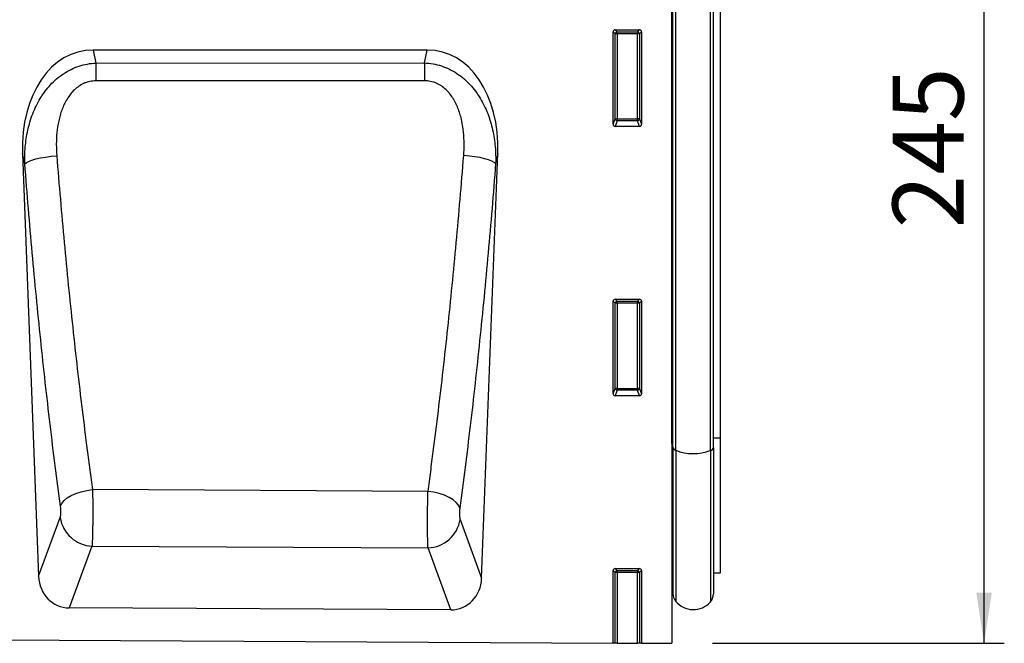
# Model space of a CAD drawing. Units: millimetres. Extents: x 75 to 2100, y 0 to 1460.
# Drawn here: x 1700 to 1943, y 1038 to 1192 of the extents above; entities that cross this region are included whole.
import ezdxf

# ---------------------------------------------------------------- set-up
doc = ezdxf.new("R2010")
doc.units = ezdxf.units.MM
doc.header["$LTSCALE"] = 5
doc.layers.get('0').update_dxf_attribs({"color": 1})
doc.layers.add('133307', color=7, linetype='Continuous')
doc.layers.add('DIMENSION', color=3, linetype='Continuous')
doc.styles.add('SLDTEXTSTYLE0', font='TXT', dxfattribs={"width": 0.605})
doc.dimstyles.new('SLDDIMSTYLE0', dxfattribs={"dimtxt": 17.5, "dimasz": 12.5, "dimexe": 0, "dimexo": 0.0625, "dimgap": 4.375, "dimtad": 1, "dimdec": 0, "dimrnd": 1e-09, "dimzin": 12, "dimdsep": 46, "dimtxsty": 'SLDTEXTSTYLE0', "dimsah": 1, "dimcen": 0.09, "dimadec": 0, "dimazin": 3, "dimtfac": 1, "dimtdec": 0, "dimtofl": 0, "dimtmove": 0, "dimatfit": 3, "dimfxl": 0, "dimfrac": 2, "dimtolj": 1, "dimtzin": 12, "dimarcsym": 0})

# ---------------------------------------------------------------- blocks, each defined once
blk = doc.blocks.new('1031032-M_004__D_1')
at = {"layer": 'DIMENSION'}
for p, q in [((1881.62, 1282.62), (1942.63, 1282.62)), ((1937.63, 1037.68), (1937.63, 1282.62)), ((1870.62, 1037.68), (1942.63, 1037.68))]:
    blk.add_line(p, q, dxfattribs=at)
for points in [[(1937.63, 1282.62), (1935.71, 1270.12), (1939.55, 1270.12)], [(1937.63, 1037.68), (1939.55, 1050.18), (1935.71, 1050.18)]]:
    blk.add_solid(points, dxfattribs=at)
at = {"layer": 'DIMENSION', "insert": (1915.07, 1140.1), "char_height": 17.5, "attachment_point": 1, "rotation": 90, "style": 'SLDTEXTSTYLE0'}
blk.add_mtext('245', dxfattribs=at)
blk = doc.blocks.new('1031032-M_004_Front_view')
for p, q in [((999, 211.23), (999, -4.99)), ((999.01, 44.36), (999.01, 189.45)), ((999.25, 43.42), (999.25, 189.45)), ((999.93, 42.67), (999.93, 189.45)), ((1008.48, 42.58), (1008.48, 189.45)), ((1009.25, 43.38), (1009.25, 189.45)), ((1011, 45.74), (1011, 189.45)), ((984.5, 123.11), (984.5, 145.95)), ((985, 145.45), (984.5, 145.95)), ((984.99, 146.44), (991.01, 146.44)), ((984.99, 146.44), (985.49, 145.94)), ((985.49, 145.94), (990.51, 145.94)), ((985.49, 145.45), (985.49, 145.94)), ((990.51, 145.94), (991.01, 146.44)), ((990.51, 145.94), (990.51, 145.45)), ((991.5, 145.95), (991, 145.45)), ((991.5, 145.95), (991.5, 123.11)), ((985, 124.44), (985, 145.45)), ((985.49, 145.45), (985, 145.45)), ((990.51, 145.45), (985.49, 145.45)), ((985.49, 145.45), (985.49, 124.44)), ((990.51, 124.44), (990.51, 145.45)), ((991, 145.45), (990.51, 145.45)), ((991, 145.45), (991, 124.44)), ((938.64, 141.45), (856.18, 141.45)), ((856.18, 141.45), (856.87, 138.23)), ((937.95, 138.27), (938.64, 141.45)), ((856.87, 138.23), (937.95, 138.27)), ((984.5, 123.11), (985, 124.44)), ((985.49, 123.98), (984.97, 122.6)), ((985.49, 124.44), (985, 124.44)), ((985.49, 124.44), (985.49, 123.98)), ((985.49, 124.44), (990.51, 124.44)), ((990.51, 123.98), (985.49, 123.98)), ((991, 124.44), (990.51, 124.44)), ((990.51, 123.98), (990.51, 124.44)), ((991.03, 122.6), (990.51, 123.98)), ((991, 124.44), (991.5, 123.11)), ((991.03, 122.6), (984.97, 122.6)), ((838.79, 115.89), (842.75, 11.57)), ((839.34, 113.32), (838.79, 115.89)), ((952.05, 11.1), (956.03, 115.89)), ((956.03, 115.89), (955.5, 113.4)), ((984.5, 56.61), (984.5, 79.45)), ((985, 78.95), (984.5, 79.45)), ((984.99, 79.94), (991.01, 79.94)), ((984.99, 79.94), (985.49, 79.44)), ((985, 57.94), (985, 78.95)), ((985.49, 78.95), (985, 78.95)), ((985.49, 79.44), (990.51, 79.44)), ((985.49, 78.95), (985.49, 79.44)), ((985.49, 78.95), (985.49, 57.94)), ((990.51, 78.95), (985.49, 78.95)), ((990.51, 79.44), (991.01, 79.94)), ((990.51, 79.44), (990.51, 78.95)), ((991, 78.95), (990.51, 78.95)), ((990.51, 57.94), (990.51, 78.95)), ((991.5, 79.45), (991, 78.95)), ((991, 78.95), (991, 57.94)), ((991.5, 79.45), (991.5, 56.61)), ((984.5, 56.61), (985, 57.94)), ((985.49, 57.48), (984.97, 56.1)), ((991.03, 56.1), (984.97, 56.1)), ((985.49, 57.94), (985, 57.94)), ((985.49, 57.94), (985.49, 57.48)), ((985.49, 57.94), (990.51, 57.94)), ((990.51, 57.48), (985.49, 57.48)), ((990.51, 57.48), (990.51, 57.94)), ((991, 57.94), (990.51, 57.94)), ((991.03, 56.1), (990.51, 57.48)), ((991, 57.94), (991.5, 56.61)), ((999.01, 44.36), (999, 44.37)), ((999.01, 44.36), (999.01, 9.66)), ((1009.25, 45.72), (1011, 45.74)), ((1011, 12.43), (1011, 45.74)), ((999.25, 43.42), (999.25, 7.3)), ((999.93, 42.67), (999.93, 5.41)), ((1008.48, 42.58), (1008.48, 5.19)), ((1009.25, 43.38), (1009.25, 7.2)), ((938.82, 32.51), (856.04, 32.96)), ((842.75, 11.57), (848.08, 26.03)), ((946.73, 25.6), (952.05, 11.1)), ((855.91, 19), (850.29, 3.75)), ((855.91, 19), (938.82, 18.57)), ((944.43, 3.28), (938.82, 18.57)), ((984.5, -4.92), (984.5, 12.95)), ((985, 12.45), (984.5, 12.95)), ((984.99, 13.44), (991.01, 13.44)), ((984.99, 13.44), (985.49, 12.94)), ((985, -4.93), (985, 12.45)), ((985.49, 12.45), (985, 12.45)), ((985.49, 12.94), (990.51, 12.94)), ((985.49, 12.45), (985.49, 12.94)), ((990.51, 12.45), (985.49, 12.45)), ((985.49, 12.45), (985.49, -4.93)), ((990.51, 12.94), (991.01, 13.44)), ((990.51, 12.94), (990.51, 12.45)), ((990.51, -4.95), (990.51, 12.45)), ((991, 12.45), (990.51, 12.45)), ((991.5, 12.95), (991, 12.45)), ((991, 12.45), (991, -4.95)), ((991.5, 12.95), (991.5, -4.96)), ((1009.25, 12.38), (1011, 12.43)), ((999, 9.68), (999.01, 9.66)), ((944.43, 3.28), (850.29, 3.75)), ((26.5, -0.13), (984.5, -4.92)), ((985, -4.93), (984.5, -4.92)), ((985.49, -4.93), (985, -4.93)), ((985.49, -4.93), (990.51, -4.95)), ((991, -4.95), (990.51, -4.95)), ((991.5, -4.96), (991, -4.95)), ((991.5, -4.96), (999, -4.99))]:
    blk.add_line(p, q)
at = {"flags": 128}
for points in [[(856.87, 138.23), (856.87, 137.77), (856.87, 137.28), (856.87, 136.76), (856.87, 136.21), (856.87, 135.64), (856.88, 135.05), (856.88, 134.45), (856.88, 133.84)], [(937.95, 138.27), (937.95, 137.81), (937.95, 137.31), (937.96, 136.79), (937.96, 136.24), (937.96, 135.67), (937.96, 135.08), (937.96, 134.48), (937.96, 133.87)], [(937.96, 133.87), (921.96, 133.86), (856.88, 133.84)], [(839.34, 113.32), (839.69, 113.64), (840.27, 113.96), (841.06, 114.27), (842.05, 114.56), (843.19, 114.82), (844.46, 115.04), (845.82, 115.22), (847.22, 115.35)], [(955.5, 113.4), (955.15, 113.72), (954.57, 114.04), (953.78, 114.35), (952.79, 114.63), (951.65, 114.89), (950.38, 115.11), (949.03, 115.29), (947.63, 115.42)], [(848.14, 28.83), (848.46, 29.53), (849.02, 30.22), (849.81, 30.88), (850.8, 31.47), (851.95, 32), (853.24, 32.43), (854.62, 32.75), (856.04, 32.96)], [(946.67, 28.39), (946.35, 29.09), (945.79, 29.78), (945.01, 30.43), (944.03, 31.03), (942.88, 31.55), (941.6, 31.98), (940.23, 32.3), (938.82, 32.51)]]:
    blk.add_lwpolyline(points, dxfattribs=at)
for centre, radius, start, end in [((985.51, 145.43), 0.511, 91.9981, 178.0019), ((990.49, 145.43), 0.511, 1.9981, 88.0019), ((985.52, 124.5), 0.519, 187.2498, 267.5041), ((990.48, 124.5), 0.519, 272.4959, 352.7502), ((985.51, 78.93), 0.511, 91.9981, 178.0019), ((990.49, 78.93), 0.511, 1.9981, 88.0019), ((985.52, 58), 0.519, 187.2498, 267.5041), ((990.48, 58), 0.519, 272.4959, 352.7502), ((998.95, 44.06), 0.306, 14.035, 78.6364), ((1000.22, 43.61), 0.986, 190.904, 252.8108), ((1004.31, 53.56), 11.74, 248.0843, 290.7725), ((1008.21, 43.61), 1.06, 284.281, 347.608), ((856.27, 27.27), 8.28, 188.5921, 267.553), ((938.54, 26.85), 8.29, 271.9629, 351.3614), ((985.51, 12.43), 0.511, 91.9981, 178.0019), ((990.49, 12.43), 0.511, 1.9981, 88.0019), ((998.45, 9.1), 0.8, 0, 45.2649), ((1002.25, 7.3), 3, 180, 219.2428), ((1004.29, 8.97), 5.64, 219.2428, 317.8848), ((1006.25, 7.2), 3, 317.8848, 0)]:
    blk.add_arc(centre, radius, start, end)
for centre, major_axis, ratio, start_param, end_param in [((985.01, 145.94), (-0.364, 0.364), 0.970288, 5.512866, 7.053504), ((990.99, 145.94), (0.364, 0.364), 0.970288, 5.512866, 7.053504), ((859.21, 113.16), (6, -27.97), 0.699119, 2.992815, 4.467073), ((935.6, 113.16), (6, 27.97), 0.699119, 4.957705, 6.431963), ((985.01, 123.15), (-0.198, -0.523), 0.894952, 5.112156, 6.6095), ((990.99, 123.15), (0.198, -0.523), 0.894952, 5.956871, 7.454214), ((985.01, 79.44), (-0.364, 0.364), 0.970288, 5.512866, 7.053504), ((990.99, 79.44), (0.364, 0.364), 0.970288, 5.512866, 7.053504), ((985.01, 56.65), (-0.198, -0.523), 0.894952, 5.112156, 6.6095), ((990.99, 56.65), (0.198, -0.523), 0.894952, 5.956871, 7.454214), ((985.01, 12.94), (-0.364, 0.364), 0.970288, 5.512866, 7.053504), ((990.99, 12.94), (0.364, 0.364), 0.970288, 5.512866, 7.053504), ((850.84, 12.47), (-3.05, -8.27), 0.907606, 5.138818, 6.601411), ((943.96, 12), (-3.04, 8.28), 0.907094, 2.815486, 4.287153)]:
    blk.add_ellipse(centre, major_axis=major_axis, ratio=ratio, start_param=start_param, end_param=end_param)
for points, knots in [([(839.34, 113.32), (839.29, 114.73), (839.33, 116.13), (839.57, 118.91), (839.77, 120.29), (840.23, 122.33), (840.4, 123.01), (840.8, 124.35), (841.03, 125.02), (841.8, 127.01), (842.41, 128.28), (843.32, 129.79), (843.51, 130.09), (843.91, 130.68), (844.11, 130.97), (844.75, 131.82), (845.2, 132.36), (846.63, 133.9), (847.7, 134.82), (849.48, 136), (850.1, 136.35), (851.37, 136.98), (852.03, 137.25), (854.06, 137.92), (855.45, 138.17), (856.87, 138.23)], [0, 0, 0, 0, 0.125, 0.125, 0.25, 0.25, 0.3125, 0.3125, 0.375, 0.375, 0.5, 0.5, 0.53125, 0.53125, 0.5625, 0.5625, 0.625, 0.625, 0.75, 0.75, 0.8125, 0.8125, 0.875, 0.875, 1, 1, 1, 1]), ([(937.95, 138.27), (939.38, 138.21), (940.77, 137.96), (942.8, 137.29), (943.45, 137.02), (944.72, 136.4), (945.34, 136.05), (946.53, 135.27), (947.09, 134.84), (948.17, 133.92), (948.67, 133.43), (949.64, 132.4), (950.09, 131.85), (950.94, 130.72), (951.33, 130.13), (952.42, 128.34), (953.03, 127.07), (953.8, 125.09), (954.03, 124.42), (954.43, 123.08), (954.61, 122.4), (955.06, 120.36), (955.27, 118.99), (955.51, 116.21), (955.54, 114.81), (955.5, 113.4)], [0, 0, 0, 0, 0.125, 0.125, 0.1875, 0.1875, 0.25, 0.25, 0.3125, 0.3125, 0.375, 0.375, 0.4375, 0.4375, 0.5, 0.5, 0.625, 0.625, 0.6875, 0.6875, 0.75, 0.75, 0.875, 0.875, 1, 1, 1, 1]), ([(856.88, 133.84), (856.38, 133.84), (855.89, 133.79), (855.17, 133.64), (854.93, 133.58), (854.46, 133.43), (854.22, 133.34), (853.54, 133.05), (853.11, 132.81), (852.3, 132.25), (851.91, 131.94), (850.85, 130.92), (850.27, 130.16), (849.51, 128.92), (849.28, 128.48), (848.86, 127.61), (848.67, 127.16), (848.33, 126.25), (848.18, 125.79), (847.92, 124.86), (847.8, 124.39), (847.49, 122.97), (847.35, 122.02), (847.06, 119.17), (847.07, 117.27), (847.22, 115.35)], [0, 0, 0, 0, 0.0625, 0.0625, 0.09375, 0.09375, 0.125, 0.125, 0.1875, 0.1875, 0.25, 0.25, 0.375, 0.375, 0.4375, 0.4375, 0.5, 0.5, 0.5625, 0.5625, 0.625, 0.625, 0.75, 0.75, 1, 1, 1, 1]), ([(947.63, 115.42), (947.78, 117.33), (947.78, 119.24), (947.49, 122.08), (947.35, 123.03), (947.04, 124.44), (946.92, 124.92), (946.65, 125.84), (946.5, 126.3), (946, 127.65), (945.59, 128.53), (944.82, 129.78), (944.55, 130.18), (943.94, 130.95), (943.62, 131.31), (942.91, 131.98), (942.53, 132.3), (941.71, 132.84), (941.28, 133.08), (940.6, 133.37), (940.37, 133.46), (939.9, 133.61), (939.66, 133.67), (938.94, 133.82), (938.45, 133.87), (937.96, 133.87)], [0, 0, 0, 0, 0.25, 0.25, 0.375, 0.375, 0.4375, 0.4375, 0.5, 0.5, 0.625, 0.625, 0.6875, 0.6875, 0.75, 0.75, 0.8125, 0.8125, 0.875, 0.875, 0.90625, 0.90625, 0.9375, 0.9375, 1, 1, 1, 1]), ([(847.22, 115.35), (847.79, 108.15), (848.4, 101.02), (849.39, 90.43), (849.72, 86.92), (850.42, 79.93), (850.78, 76.47), (851.52, 69.58), (851.9, 66.16), (852.67, 59.37), (853.07, 56), (853.89, 49.32), (854.3, 46), (854.94, 41.08), (855.16, 39.44), (855.59, 36.19), (855.81, 34.57), (856.04, 32.96)], [0, 0, 0, 0, 0.25, 0.25, 0.375, 0.375, 0.5, 0.5, 0.625, 0.625, 0.75, 0.75, 0.875, 0.875, 0.9375, 0.9375, 1, 1, 1, 1]), ([(938.82, 32.51), (939.04, 34.13), (939.26, 35.77), (939.69, 39.04), (939.91, 40.68), (940.55, 45.64), (940.97, 48.97), (941.78, 55.7), (942.18, 59.09), (942.96, 65.92), (943.33, 69.36), (944.07, 76.29), (944.43, 79.78), (945.13, 86.8), (945.46, 90.34), (946.45, 101), (947.06, 108.17), (947.63, 115.42)], [0, 0, 0, 0, 0.0625, 0.0625, 0.125, 0.125, 0.25, 0.25, 0.375, 0.375, 0.5, 0.5, 0.625, 0.625, 0.75, 0.75, 1, 1, 1, 1]), ([(848.14, 28.83), (847.25, 35.44), (846.4, 42.17), (845.18, 52.46), (844.78, 55.91), (844.01, 62.88), (843.25, 69.89), (842.54, 77), (841.84, 84.16), (841.5, 87.76), (840.52, 98.62), (839.91, 105.93), (839.34, 113.32)], [0, 0, 0, 0, 0.25, 0.25, 0.375, 0.375, 0.5, 0.625, 0.625, 0.75, 0.75, 1, 1, 1, 1]), ([(955.5, 113.4), (954.93, 105.97), (954.31, 98.61), (953.33, 87.69), (952.99, 84.06), (952.29, 76.86), (951.57, 69.71), (950.82, 62.65), (950.04, 55.64), (949.64, 52.16), (948.41, 41.82), (947.56, 35.05), (946.67, 28.39)], [0, 0, 0, 0, 0.25, 0.25, 0.375, 0.375, 0.5, 0.625, 0.625, 0.75, 0.75, 1, 1, 1, 1]), ([(856.04, 32.96), (856.04, 32.88), (856.04, 32.81), (856.04, 32.65), (856.05, 32.42), (856.05, 32.18), (856.06, 31.7), (856.07, 31.38), (856.08, 30.72), (856.08, 30.38), (856.09, 29.7), (856.09, 29.35), (856.1, 28.32), (856.1, 27.63), (856.1, 26.6), (856.1, 26.25), (856.09, 25.58), (856.09, 25.25), (856.09, 24.59), (856.08, 24.27), (856.07, 23.65), (856.07, 23.34), (856.05, 22.44), (856.04, 21.89), (856.02, 21.13), (856.01, 20.89), (855.99, 20.43), (855.98, 20.21), (855.97, 19.81), (855.96, 19.63), (855.94, 19.37), (855.94, 19.29), (855.93, 19.18), (855.93, 19.14), (855.92, 19.07), (855.92, 19.03), (855.91, 19)], [0, 0, 0, 0, 0.015625, 0.015625, 0.03125, 0.0625, 0.0625, 0.125, 0.125, 0.1875, 0.1875, 0.25, 0.25, 0.375, 0.375, 0.4375, 0.4375, 0.5, 0.5, 0.5625, 0.5625, 0.625, 0.625, 0.75, 0.75, 0.8125, 0.8125, 0.875, 0.875, 0.9375, 0.9375, 0.96875, 0.96875, 0.984375, 0.984375, 1, 1, 1, 1]), ([(938.82, 18.57), (938.82, 18.6), (938.82, 18.64), (938.81, 18.71), (938.81, 18.82), (938.8, 18.94), (938.79, 19.2), (938.78, 19.38), (938.76, 19.78), (938.75, 20), (938.74, 20.45), (938.74, 20.7), (938.72, 21.46), (938.71, 22.01), (938.7, 22.9), (938.7, 23.21), (938.7, 23.84), (938.7, 24.16), (938.7, 24.81), (938.7, 25.14), (938.7, 25.81), (938.7, 26.16), (938.71, 27.19), (938.72, 27.88), (938.73, 28.91), (938.74, 29.26), (938.75, 29.94), (938.76, 30.28), (938.77, 30.93), (938.78, 31.26), (938.79, 31.74), (938.8, 31.89), (938.81, 32.13), (938.81, 32.21), (938.81, 32.36), (938.81, 32.44), (938.82, 32.51)], [0, 0, 0, 0, 0.015625, 0.015625, 0.03125, 0.0625, 0.0625, 0.125, 0.125, 0.1875, 0.1875, 0.25, 0.25, 0.375, 0.375, 0.4375, 0.4375, 0.5, 0.5, 0.5625, 0.5625, 0.625, 0.625, 0.75, 0.75, 0.8125, 0.8125, 0.875, 0.875, 0.9375, 0.9375, 0.96875, 0.96875, 0.984375, 0.984375, 1, 1, 1, 1]), ([(848.08, 26.03), (848.1, 26.09), (848.12, 26.16), (848.15, 26.31), (848.17, 26.41), (848.19, 26.61), (848.2, 26.72), (848.22, 26.96), (848.22, 27.09), (848.23, 27.35), (848.23, 27.48), (848.23, 27.76), (848.22, 27.9), (848.21, 28.17), (848.2, 28.31), (848.17, 28.58), (848.16, 28.7), (848.14, 28.83)], [0, 0, 0, 0, 0.125, 0.125, 0.25, 0.25, 0.375, 0.375, 0.5, 0.5, 0.625, 0.625, 0.75, 0.75, 0.875, 0.875, 1, 1, 1, 1]), ([(946.67, 28.39), (946.65, 28.27), (946.64, 28.14), (946.61, 27.88), (946.6, 27.74), (946.59, 27.47), (946.58, 27.33), (946.58, 27.05), (946.58, 26.92), (946.59, 26.65), (946.59, 26.53), (946.61, 26.29), (946.62, 26.18), (946.64, 25.98), (946.66, 25.88), (946.69, 25.73), (946.71, 25.66), (946.73, 25.6)], [0, 0, 0, 0, 0.125, 0.125, 0.25, 0.25, 0.375, 0.375, 0.5, 0.5, 0.625, 0.625, 0.75, 0.75, 0.875, 0.875, 1, 1, 1, 1])]:
    blk.add_open_spline(points, degree=3, knots=knots)

msp = doc.modelspace()

# ---------------------------------------------------------------- block references
at = {"layer": '133307'}
msp.add_blockref('1031032-M_004_Front_view', (861.619, 1042.673), dxfattribs=at)

# ---------------------------------------------------------------- dimensions: what is measured, and where the dimension line sits
at = {"layer": 'DIMENSION'}
dim = msp.add_linear_dim(base=(1937.628, 1282.618), p1=(1860.619, 1037.678), p2=(1871.619, 1282.618), angle=90, dimstyle='SLDDIMSTYLE0', dxfattribs=at)
dim.commit()
dim.dimension.update_dxf_attribs({"geometry": '1031032-M_004__D_1', "text_midpoint": (1937.628, 1160.148), "dimtype": 160})

doc.saveas('drawing.dxf')
